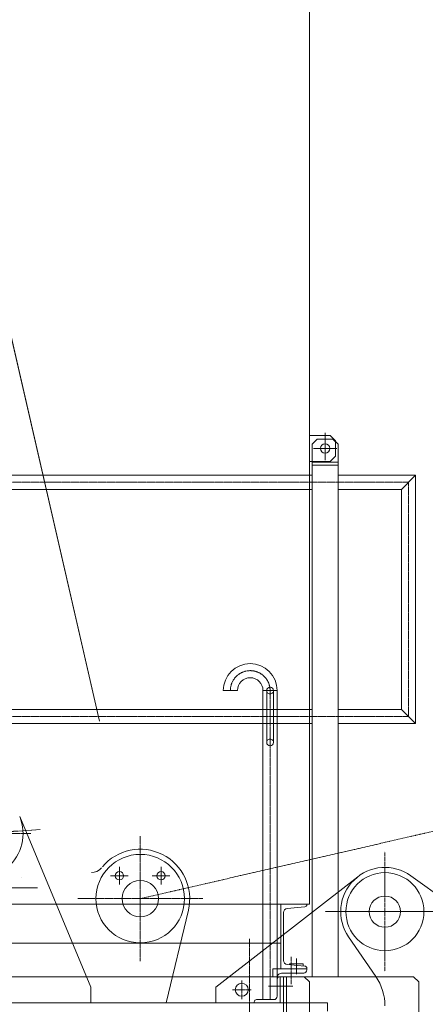
# Model space of a CAD drawing. Units: millimetres. Extents: x 161477 to 2153239, y -6630 to 83618.
# Drawn here: x 167946 to 168725, y 53414 to 55306 of the extents above; entities that cross this region are included whole.
import ezdxf

# ---------------------------------------------------------------- set-up
doc = ezdxf.new("R2010")
doc.units = ezdxf.units.MM
doc.linetypes.add('AM_ISO08W050x2', pattern=[9, 6, -0.75, 1.5, -0.75])
doc.linetypes.add('JIS_08_15', pattern=[17.25, 15, -0.75, 0.75, -0.75])
doc.layers.get('0').update_dxf_attribs({"lineweight": 13})
doc.layers.get('Defpoints').update_dxf_attribs({"color": 2, "linetype": 'JIS_08_15', "lineweight": 13})
for name, color, linetype, lineweight in [('05 寸法', 7, 'Continuous', 13), ('05 寸法 @ 350', 7, 'Continuous', 13), ('10 常用実線', 3, 'Continuous', 13), ('12 常用一点鎖線', 3, 'JIS_08_15', 13), ('OTS-80NH', 3, 'Continuous', 13)]:
    doc.layers.add(name, color=color, linetype=linetype, lineweight=lineweight)
doc.styles.get("Standard").update_dxf_attribs({"font": 'txt.shx', "bigfont": 'extfont2.shx'})
doc.dimstyles.get("Standard").update_dxf_attribs({"dimscale": 0, "dimtxt": 2, "dimasz": 2, "dimexe": 0.5, "dimexo": 1, "dimgap": 0.7, "dimtad": 1, "dimdec": 0, "dimdsep": 46, "dimtxsty": 'Standard', "dimblk": 'OPEN30', "dimcen": 2.5, "dimclrd": 256, "dimclre": 256, "dimclrt": 256, "dimadec": 1, "dimazin": 2, "dimtfac": 1, "dimtdec": 0, "dimtmove": 2, "dimatfit": 3, "dimldrblk": 'OPEN30', "dimfxl": 1, "dimtolj": 1, "dimtzin": 0, "dimlwd": 13, "dimlwe": 13, "dimarcsym": 0})

# ---------------------------------------------------------------- blocks, each defined once
blk = doc.blocks.new('_Open30')
at = {"color": 0, "linetype": 'ByBlock', "lineweight": -2}
for p, q in [((-1, 0.2679), (0, 0)), ((0, 0), (-1, -0.2679)), ((0, 0), (-1, 0))]:
    blk.add_line(p, q, dxfattribs=at)
blk = doc.blocks.new('*D89')
at = {"layer": '05 寸法', "lineweight": 13}
for p, q in [((194158.7, 59950.5), (193415.8, 63181.5)), ((168077.2, 57175.8), (192772.8, 62854.1)), ((168098.7, 53958.5), (167355.8, 57189.5))]:
    blk.add_line(p, q, dxfattribs=at)
at = {"layer": 'Defpoints', "color": 0}
for p in [(193455, 63010.9), (194237.1, 59609.4), (168177.1, 53617.4)]:
    blk.add_point(p, dxfattribs=at)
at = {"layer": '05 寸法', "lineweight": 13, "xscale": 700, "yscale": 700, "zscale": 700}
for p, rotation in [((193455, 63010.9), 12.94897798912769), ((167395, 57019), 192.9489779891277)]:
    blk.add_blockref('_Open30', p, dxfattribs=dict(at, rotation=rotation))
at = {"layer": '05 寸法', "insert": (187350.8, 62217.9), "char_height": 700, "attachment_point": 5, "rotation": 12.949}
blk.add_mtext('\\A1;26.74m ジブ', dxfattribs=at)
blk = doc.blocks.new('80NH-R24m本体SV')
at = {"layer": '10 常用実線'}
for p, q in [((-1875, 8825.7), (-1875, 6875.4)), ((-2040.4, 7285.7), (-2013.2, 7285.7)), ((-1964.2, 6691.7), (-1964.2, 7285.7)), ((-1937, 7285.7), (-1964.2, 7285.7)), ((-1957.1, 7285.7), (-1957.1, 7185.7)), ((-1944.1, 7285.7), (-1944.1, 7185.7)), ((-1937, 6698.2), (-1937, 7285.7)), ((-2295, 6715.7), (-2431.5, 7043.4)), ((-2428.5, 6926.7), (-2428.4, 6926.7)), ((-1680.1, 6929.5), (-1385, 6715.7)), ((-1875, 6875.4), (-3175, 6875.4)), ((-2150, 6685.7), (-2107.6, 6863.7)), ((-1747.6, 6736.3), (-1800, 6812.5)), ((-1930, 6800.4), (-3120, 6800.4)), ((-1932.5, 6735.7), (-1931, 6735.7)), ((-1931, 6735.7), (-1931, 6685.7)), ((-1925, 6735.7), (-1925, 5515.7)), ((-1885, 6735.7), (-1925, 6735.7)), ((-1919, 6735.7), (-1919, 5515.7)), ((-1885, 6735.7), (-1875, 6725.7)), ((-1875, 6725.7), (-1875, 5525.7)), ((-2295, 6685.7), (-2295, 6715.7)), ((-2031, 6685.7), (-1949, 6685.7)), ((-1981, 6685.7), (-1981, 6687.2)), ((-1931, 6685.7), (-1981, 6685.7)), ((-1976.5, 6691.7), (-1943.5, 6691.7))]:
    blk.add_line(p, q, dxfattribs=at)
at = {"layer": '10 常用実線', "ltscale": 0.5}
for p, q in [((-1870, 7758.7), (-1870, 6735.7)), ((-1870, 7724.7), (-1820, 7724.7)), ((-1870, 7699.3), (-3180, 7699.3)), ((-1820, 7699.3), (-1671, 7699.3)), ((-1671, 7699.3), (-1698.2, 7672.1)), ((-1671, 7699.3), (-1671, 7222.1)), ((-1870, 7672.1), (-3180, 7672.1)), ((-1820, 7672.1), (-1698.2, 7672.1)), ((-1698.2, 7672.1), (-1698.2, 7249.3)), ((-1870, 7249.3), (-2511.4, 7249.3)), ((-1820, 7249.3), (-1698.2, 7249.3)), ((-1698.2, 7249.3), (-1671, 7222.1)), ((-1870, 7222.1), (-2511.4, 7222.1)), ((-1820, 7222.1), (-1671, 7222.1)), ((-3871.7, 6735.7), (-1675, 6735.7)), ((-1880, 6750.7), (-1945, 6750.7)), ((-1945, 6750.7), (-1945, 6735.7)), ((-1928.5, 6742.7), (-1886, 6742.7)), ((-1880, 6748.7), (-1880, 6750.7)), ((-1675, 6735.7), (-1665, 6725.7)), ((-1665, 6725.7), (-1665, 6595.7))]:
    blk.add_line(p, q, dxfattribs=at)
at = {"layer": '10 常用実線'}
for points in [[(-1875, 7775.7), (-1835, 7775.7), (-1825, 7765.7), (-1825, 7735.7), (-1835, 7725.7), (-1875, 7725.7)], [(-1930, 6875.4), (-1930, 6750.7), (-1880, 6750.7)], [(-1913, 6758.7), (-1913, 6760.5), (-1887, 6760.5), (-1887, 6756.4)], [(-3940, 6669.7), (-3940, 6685.7), (-1840, 6685.7), (-1840, 6669.7)]]:
    blk.add_lwpolyline(points, dxfattribs=at)
at = {"layer": '10 常用実線', "ltscale": 0.5}
for points in [[(-1820, 7758.7), (-1830, 7768.7), (-1860, 7768.7), (-1870, 7758.7)], [(-1820, 6735.7), (-1820, 7758.7)], [(-1820, 7718.7), (-1870, 7718.7)]]:
    blk.add_lwpolyline(points, dxfattribs=at)
at = {"layer": '10 常用実線'}
for points in [[(-2055, 6685.7), (-2055, 6715.7), (-1782.2, 6927.8, -0.166726)], [(-1880, 6750.7), (-1880, 6752.1, 0.388879), (-1883.7, 6756.1), (-1917.7, 6759.1, -0.388879), (-1925, 6767.1), (-1925, 6859, -0.388879), (-1917.7, 6867), (-1883.7, 6870, 0.388879), (-1880, 6874), (-1880, 6875.4)]]:
    blk.add_lwpolyline(points, format="xyb", dxfattribs=at)
at = {"layer": '10 常用実線', "ltscale": 0.5}
for centre, radius in [((-1845, 7750.7), 9), ((-2200, 6885.7), 35), ((-2005, 6710.7), 12.5)]:
    blk.add_circle(centre, radius, dxfattribs=at)
at = {"layer": '10 常用実線'}
for centre, radius in [((-1845, 7750.7), 9), ((-2200, 6885.7), 85), ((-2240, 6929.7), 8), ((-2160, 6929.7), 8), ((-1730, 6860.7), 75), ((-2200, 6885.7), 35), ((-1730, 6860.7), 30)]:
    blk.add_circle(centre, radius, dxfattribs=at)
for centre, radius, start, end in [((-1988.7, 7285.7), 51.7, 0, 180), ((-1988.7, 7285.7), 24.5, 0, 180), ((-1950.6, 7285.7), 6.5, 0, 180), ((-1950.6, 7185.7), 6.5, 180, 0), ((-2510, 7010.7), 85, 164.7934, 22.6427), ((-2200, 6885.7), 95, 346.5964, 139.9807), ((-2293.7, 6960.7), 25, 270, 319.9807), ((-1730, 6860.7), 85, 54.0752, 214.5181), ((-1932.5, 6731.2), 4.5, 90, 180), ((-1830, 6679.6), 100, 0, 34.5181), ((-1943.5, 6698.2), 6.5, 270, 0), ((-1976.5, 6687.2), 4.5, 90, 180)]:
    blk.add_arc(centre, radius, start, end, dxfattribs=at)
at = {"layer": '10 常用実線', "ltscale": 0.5}
for centre, radius, start, end in [((-1950.6, 7285.7), 6.5, 216.0776, 324.6097), ((-1950.6, 7185.7), 6.5, 35.3902, 143.9223), ((-1928.5, 6734.2), 8.5, 90, 169.8358), ((-1886, 6748.7), 6, 270, 0)]:
    blk.add_arc(centre, radius, start, end, dxfattribs=at)
at = {"layer": '12 常用一点鎖線', "ltscale": 0.5}
for p, q in [((-2200, 6885.7), (23860, 12877.7)), ((-1845, 7780.5), (-1845, 7732.7)), ((-1863, 7750.7), (-1827, 7750.7)), ((-3920.3, 7685.7), (-1684.6, 7685.7)), ((-1684.6, 7685.7), (-1684.6, 7235.7)), ((-1950.6, 6691.7), (-1950.6, 7285.7)), ((-3920.3, 7235.7), (-1684.6, 7235.7)), ((-2391.9, 7018.4), (-2628.1, 7003)), ((-2610, 7010.7), (-2410, 7010.7)), ((-2200, 7005.7), (-2200, 6765.7)), ((-2397.5, 6906.7), (-2572.5, 6906.7)), ((-2080, 6885.7), (-2320, 6885.7)), ((-1830, 6860.7), (-1630, 6860.7)), ((-1990, 6808.4), (-1990, 6662.3)), ((-1910, 6773.6), (-1910, 6721.7)), ((-1934.1, 6735.7), (-2045.9, 6735.7)), ((-2005, 6728.7), (-2005, 6692.7)), ((-1953.6, 6717.7), (-1906.9, 6717.7)), ((-2023, 6710.7), (-1987, 6710.7))]:
    blk.add_line(p, q, dxfattribs=at)
at = {"layer": '12 常用一点鎖線'}
for p, q in [((-1845, 7773.2), (-1845, 7728.2)), ((-1867.5, 7750.7), (-1822.5, 7750.7)), ((-2572.1, 6906.7), (-2397.9, 6906.7)), ((-1900, 6740.5), (-1900, 6770.5))]:
    blk.add_line(p, q, dxfattribs=at)
at = {"layer": '12 常用一点鎖線', "linetype": 'AM_ISO08W050x2'}
for p, q in [((-1730, 6860.7), (-1730, 6975.7)), ((-2240, 6929.7), (-2240, 6946.7)), ((-2160, 6929.7), (-2160, 6946.7)), ((-2240, 6929.7), (-2257, 6929.7)), ((-2240, 6929.7), (-2223, 6929.7)), ((-2240, 6929.7), (-2240, 6912.7)), ((-2160, 6929.7), (-2177, 6929.7)), ((-2160, 6929.7), (-2143, 6929.7)), ((-2160, 6929.7), (-2160, 6912.7)), ((-1730, 6860.7), (-1845, 6860.7)), ((-1730, 6860.7), (-1615, 6860.7)), ((-1730, 6860.7), (-1730, 6745.7))]:
    blk.add_line(p, q, dxfattribs=at)
at = {"layer": '12 常用一点鎖線'}
blk.add_arc((-1988.7, 7285.7), 38.1, 0, 180, dxfattribs=at)
blk = doc.blocks.new('*D90')
at = {"layer": '05 寸法', "lineweight": 13}
for p, q in [((200158.8, 61323.1), (198967.7, 66508.2)), ((167629.1, 59129.8), (198324.6, 66181)), ((168098.8, 53958.5), (166907.7, 59143.6))]:
    blk.add_line(p, q, dxfattribs=at)
at = {"layer": 'Defpoints', "color": 0}
for p in [(199006.9, 66337.7), (200237.1, 60982), (168177.1, 53617.4)]:
    blk.add_point(p, dxfattribs=at)
at = {"layer": '05 寸法', "lineweight": 13, "xscale": 700, "yscale": 700, "zscale": 700}
for p, rotation in [((199006.9, 66337.7), 12.93715830348203), ((166946.9, 58973.1), 192.937158303482)]:
    blk.add_blockref('_Open30', p, dxfattribs=dict(at, rotation=rotation))
at = {"layer": '05 寸法', "insert": (189702, 64810.7), "char_height": 700, "attachment_point": 5, "rotation": 12.9372}
blk.add_mtext('\\A1;32.89m\u3000ジブ', dxfattribs=at)
blk = doc.blocks.new('*D91')
at = {"layer": '05 寸法', "lineweight": 13}
for p, q in [((205158.8, 62470.7), (203519.8, 69606.3)), ((202876.8, 69279.1), (167181.2, 61080.3)), ((168098.8, 53958.5), (166459.8, 61094.2))]:
    blk.add_line(p, q, dxfattribs=at)
at = {"layer": 'Defpoints', "color": 0}
for p in [(205237.1, 62129.6), (166499, 60923.6), (168177.1, 53617.4)]:
    blk.add_point(p, dxfattribs=at)
at = {"layer": '05 寸法', "lineweight": 13, "xscale": 700, "yscale": 700, "zscale": 700}
for p, rotation in [((203559, 69435.8), 12.93568528291985), ((166499, 60923.6), 192.9356852829198)]:
    blk.add_blockref('_Open30', p, dxfattribs=dict(at, rotation=rotation))
at = {"layer": '05 寸法', "insert": (192104.5, 67415.3), "char_height": 700, "attachment_point": 5, "rotation": 12.9357}
blk.add_mtext('\\A1;38.02m\u3000ジブ', dxfattribs=at)
blk = doc.blocks.new('*D92')
at = {"layer": '05 寸法', "lineweight": 13}
for p, q in [((210158.8, 63618.3), (208072, 72704.4)), ((166733.4, 63030.8), (207429, 72377.1)), ((168098.8, 53958.5), (166012, 63044.6))]:
    blk.add_line(p, q, dxfattribs=at)
at = {"layer": 'Defpoints', "color": 0}
for p in [(208111.2, 72533.8), (210237.1, 63277.2), (168177.1, 53617.4)]:
    blk.add_point(p, dxfattribs=at)
at = {"layer": '05 寸法', "lineweight": 13, "xscale": 700, "yscale": 700, "zscale": 700}
for p, rotation in [((208111.2, 72533.8), 12.93456211516787), ((166051.2, 62874.1), 192.9345621151678)]:
    blk.add_blockref('_Open30', p, dxfattribs=dict(at, rotation=rotation))
at = {"layer": '05 寸法', "insert": (194407.5, 69997), "char_height": 700, "attachment_point": 5, "rotation": 12.9346}
blk.add_mtext('\\A1;43.15m\u3000ジブ', dxfattribs=at)
blk = doc.blocks.new('*D98')
at = {"layer": '05 寸法', "lineweight": 13}
for p, q in [((164131.8, 53602.4), (164131.8, 56192.4)), ((166562.2, 52902.4), (163956.8, 52902.4)), ((164131.8, 52731.7), (164131.8, 52902.4)), ((169402.1, 52731.7), (163956.8, 52731.7)), ((164131.8, 52031.7), (164131.8, 51331.7))]:
    blk.add_line(p, q, dxfattribs=at)
at = {"layer": 'Defpoints', "color": 0}
for p in [(164131.8, 52902.4), (166912.2, 52902.4), (169752.1, 52731.7)]:
    blk.add_point(p, dxfattribs=at)
at = {"layer": '05 寸法', "lineweight": 13, "xscale": 700, "yscale": 700, "zscale": 700}
for p, rotation in [((164131.8, 52902.4), 270), ((164131.8, 52731.7), 90)]:
    blk.add_blockref('_Open30', p, dxfattribs=dict(at, rotation=rotation))
at = {"layer": '05 寸法', "insert": (163536.8, 55247.4), "char_height": 700, "attachment_point": 5, "rotation": 90}
blk.add_mtext('\\A1;171', dxfattribs=at)

msp = doc.modelspace()

# ---------------------------------------------------------------- block references
at = {"layer": 'OTS-80NH'}
msp.add_blockref('80NH-R24m本体SV', (170377.1, 46731.7), dxfattribs=at)

# ---------------------------------------------------------------- dimensions: what is measured, and where the dimension line sits
at = {"layer": '05 寸法 @ 350', "color": 0}
for base, p1, p2, angle, text, picture, middle in [((208111.2, 72533.8), (168177.1, 53617.4), (210237.1, 63277.2), 12.9346, '43.15m\u3000ジブ', '*D92', (194540.7, 69417.1)), ((166499, 60923.6), (205237.1, 62129.6), (168177.1, 53617.4), 192.9357, '38.02m\u3000ジブ', '*D91', (192237.7, 66835.4)), ((199006.9, 66337.7), (168177.1, 53617.4), (200237.1, 60982), 12.9372, '32.89m\u3000ジブ', '*D90', (189835.2, 64230.8)), ((193455, 63010.9), (168177.1, 53617.4), (194237.1, 59609.4), 12.949, '26.74m ジブ', '*D89', (187484.1, 61638))]:
    dim = msp.add_linear_dim(base=base, p1=p1, p2=p2, angle=angle, text=text, dimstyle='Standard', override={"dimscale": 350, "dimtad": 3, "dimtix": 0, "dimtofl": 1, "dimtmove": 0, "dimatfit": 3}, dxfattribs=at)
    dim.commit()
    dim.dimension.update_dxf_attribs({"geometry": picture, "text_midpoint": middle, "dimtype": 129})
at = {"layer": '05 寸法 @ 350', "color": 6}
dim = msp.add_linear_dim(base=(164131.8, 52902.4), p1=(169752.1, 52731.7), p2=(166912.2, 52902.4), angle=90, dimstyle='Standard', override={"dimscale": 350, "dimtix": 0, "dimtofl": 1, "dimtmove": 0, "dimatfit": 3}, dxfattribs=at)
dim.commit()
dim.dimension.update_dxf_attribs({"geometry": '*D98', "text_midpoint": (163536.8, 55247.4)})

doc.saveas('drawing.dxf')
